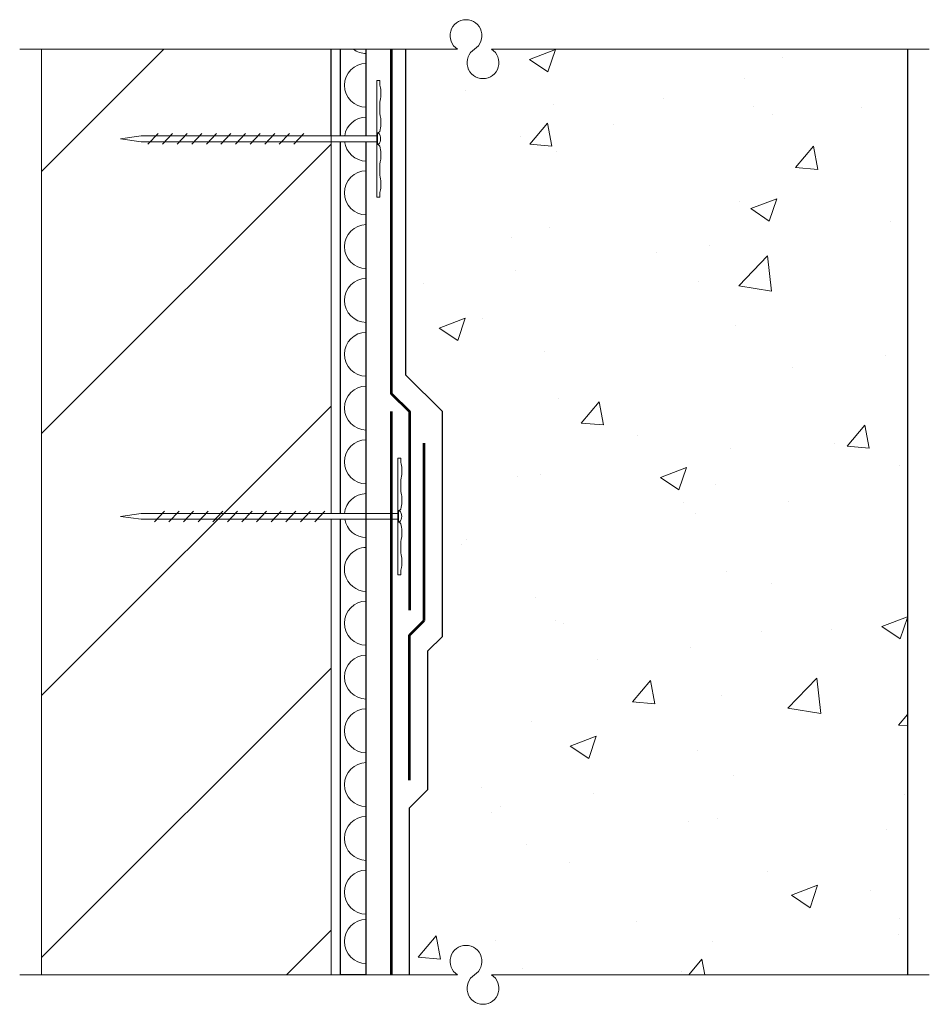
# Model space of a CAD drawing. Units: millimetres. Extents: x 8.9 to 24.5, y 35.4 to 52.3.
import ezdxf

# ---------------------------------------------------------------- set-up
doc = ezdxf.new("R2010")
doc.units = ezdxf.units.MM
doc.linetypes.add('CENTER', pattern=[50.8, 31.75, -6.35, 6.35, -6.35])
for name, color, linetype, lineweight in [('Cont-02', 3, 'Continuous', 25), ('Fixations', 1, 'Continuous', 9), ('Hatch', 9, 'Continuous', 9), ('Membrane', 7, 'Continuous', 53), ('Text', 4, 'Continuous', 15)]:
    doc.layers.add(name, color=color, linetype=linetype, lineweight=lineweight)
doc.layers.add('isolant', color=2, linetype='Continuous')
doc.layers.add('panneau de support-protection', color=4, linetype='CENTER')

msp = doc.modelspace()

# ---------------------------------------------------------------- hatches: boundary and pattern name
at = {"layer": 'Hatch', "ltscale": 0.1}
h = msp.add_hatch(dxfattribs=at)
h.set_pattern_fill('ANSI31', color=256)
h.paths.add_polyline_path([(9.276, 35.921), (14.237, 35.921), (14.237, 51.784), (9.276, 51.784)])
at = {"layer": 'Hatch', "linetype": 'Continuous'}
h = msp.add_hatch(dxfattribs=at)
h.set_pattern_fill('AR-CONC', color=256, scale=0.025, style=0)
h.paths.add_polyline_path([(15.58, 35.921), (15.58, 37.572), (15.894, 37.886), (15.894, 39.506), (16.144, 39.756), (16.144, 45.572), (15.516, 46.2), (15.516, 51.784), (24.109, 51.784), (24.109, 35.921)])

# ---------------------------------------------------------------- linework, layer by layer
at = {"layer": 'Cont-02', "ltscale": 0.1}
for points in [[(16.144, 41.721), (16.144, 45.572), (15.516, 46.2), (15.516, 51.784)], [(24.109, 51.784), (24.109, 35.921)], [(15.894, 41.471), (16.144, 41.721)], [(15.894, 39.097), (15.894, 41.471)], [(15.58, 38.782), (15.894, 39.097)], [(15.58, 35.921), (15.58, 38.782)]]:
    msp.add_lwpolyline(points, dxfattribs=at)
at = {"layer": 'Fixations', "color": 2, "linetype": 'Continuous'}
for p, q in [((15.022, 50.248), (15.022, 51.248)), ((15.022, 50.348), (15.045, 50.348)), ((15.022, 50.248), (15.022, 49.248)), ((15.022, 50.148), (15.045, 50.148)), ((15.381, 43.777), (15.381, 44.777)), ((15.381, 43.877), (15.405, 43.877)), ((15.381, 43.777), (15.381, 42.777)), ((15.381, 43.677), (15.405, 43.677))]:
    msp.add_line(p, q, dxfattribs=at)
at = {"layer": 'Fixations', "linetype": 'Continuous'}
for p, q in [((10.628, 50.248), (10.984, 50.298)), ((10.984, 50.298), (15.022, 50.298)), ((11.099, 50.156), (11.271, 50.338)), ((11.349, 50.156), (11.521, 50.338)), ((11.599, 50.156), (11.771, 50.338)), ((11.849, 50.156), (12.021, 50.338)), ((12.099, 50.156), (12.271, 50.338)), ((12.349, 50.156), (12.521, 50.338)), ((12.599, 50.156), (12.771, 50.338)), ((12.849, 50.156), (13.021, 50.338)), ((13.099, 50.156), (13.271, 50.338)), ((13.349, 50.156), (13.521, 50.338)), ((13.599, 50.156), (13.771, 50.338)), ((15.033, 50.348), (15.033, 50.148)), ((10.984, 50.198), (10.628, 50.248)), ((10.984, 50.198), (15.022, 50.198)), ((15.393, 43.877), (15.393, 43.677)), ((10.628, 43.777), (10.984, 43.827)), ((10.984, 43.727), (10.628, 43.777)), ((10.984, 43.827), (15.381, 43.827)), ((10.984, 43.727), (15.381, 43.727)), ((11.209, 43.685), (11.381, 43.867)), ((11.459, 43.685), (11.631, 43.867)), ((11.709, 43.685), (11.881, 43.867)), ((11.959, 43.685), (12.131, 43.867)), ((12.209, 43.685), (12.381, 43.867)), ((12.459, 43.685), (12.631, 43.867)), ((12.709, 43.685), (12.881, 43.867)), ((12.959, 43.685), (13.131, 43.867)), ((13.209, 43.685), (13.381, 43.867)), ((13.459, 43.685), (13.631, 43.867)), ((13.709, 43.685), (13.881, 43.867)), ((13.959, 43.685), (14.131, 43.867))]:
    msp.add_line(p, q, dxfattribs=at)
msp.add_lwpolyline([(15.022, 51.248), (15.072, 51.248)], dxfattribs=at)
for points in [[(15.022, 51.248), (15.072, 51.248), (15.072, 51.186, -0.142275)], [(15.022, 51.248), (15.072, 51.248), (15.072, 51.217, 0.079494), (15.082, 51.123, -0.106757), (15.072, 50.873), (15.072, 50.748, 0.150815)], [(15.072, 50.748), (15.072, 50.748), (15.072, 50.686, 0.079494), (15.082, 50.623, -0.106757), (15.072, 50.373), (15.045, 50.348, 0.150815)], [(15.072, 49.748), (15.072, 49.748), (15.072, 49.811, -0.079494), (15.082, 49.873, 0.106757), (15.072, 50.123), (15.045, 50.148, -0.150815)], [(15.022, 49.248), (15.072, 49.248), (15.072, 49.28, -0.079494), (15.082, 49.373, 0.106757), (15.072, 49.623), (15.072, 49.748, -0.150815)], [(15.381, 44.777), (15.431, 44.777), (15.431, 44.746, 0.079494), (15.441, 44.652, -0.106757), (15.431, 44.402), (15.431, 44.277, 0.150815)], [(15.431, 44.277), (15.431, 44.277), (15.431, 44.215, 0.079494), (15.441, 44.152, -0.106757), (15.431, 43.902), (15.405, 43.877, 0.150815)], [(15.431, 43.277), (15.431, 43.277), (15.431, 43.34, -0.079494), (15.441, 43.402, 0.106757), (15.431, 43.652), (15.405, 43.677, -0.150815)], [(15.381, 42.777), (15.431, 42.777), (15.431, 42.808, -0.079494), (15.441, 42.902, 0.106757), (15.431, 43.152), (15.431, 43.277, -0.150815)]]:
    msp.add_lwpolyline(points, format="xyb", dxfattribs=at)
for centre in [(14.941, 50.248), (15.301, 43.777)]:
    msp.add_arc(centre, 0.144, 315.9999, 44.0001, dxfattribs=at)
at = {"layer": 'Hatch', "ltscale": 0.1}
for points in [[(9.276, 35.921), (9.276, 51.784), (14.237, 51.784), (14.237, 44.077)], [(14.237, 44.077), (14.237, 43.827)], [(14.237, 43.727), (14.237, 35.921)]]:
    msp.add_lwpolyline(points, dxfattribs=at)
at = {"layer": 'Hatch', "linetype": 'Continuous'}
for centre, start, end in [((14.841, 52.087), 233.5412, 269.7701), ((14.841, 51.165), 90.2299, 269.7701), ((14.841, 50.243), 90.2299, 171.0937), ((14.841, 50.243), 186.3563, 269.7701), ((14.841, 49.322), 90.2299, 269.7701), ((14.841, 48.4), 90.2299, 269.7701), ((14.841, 47.478), 90.2299, 269.7701), ((14.841, 46.556), 90.2299, 269.7701), ((14.841, 45.634), 90.2299, 269.7701), ((14.841, 44.712), 90.2299, 269.7701), ((14.841, 43.791), 90.4599, 174.4234), ((14.841, 43.791), 189.6921, 269.7701), ((14.841, 42.869), 90.2299, 192.9097), ((14.841, 42.869), 192.9097, 269.7701), ((14.841, 41.947), 90.2299, 269.7701), ((14.841, 41.025), 90.2299, 269.7701), ((14.841, 40.103), 90.2299, 269.7701), ((14.841, 39.181), 90.2299, 269.7701), ((14.841, 38.259), 90.2299, 269.7701), ((14.841, 37.338), 90.2299, 269.7701), ((14.841, 36.492), 90.2299, 269.7701)]:
    msp.add_arc(centre, 0.377, start, end, dxfattribs=at)
at = {"layer": 'isolant', "linetype": 'Continuous'}
msp.add_lwpolyline([(14.238, 50.302), (14.238, 51.784)], dxfattribs=at)
at = {"layer": 'Membrane', "ltscale": 0.1}
for points in [[(15.266, 51.784), (15.266, 45.886), (15.58, 45.572), (15.58, 42.173)], [(15.266, 45.572), (15.266, 44.077)], [(15.83, 41.992), (15.83, 45.034)], [(15.266, 44.077), (15.266, 35.921)], [(15.58, 41.742), (15.83, 41.992)], [(15.58, 39.257), (15.58, 41.742)]]:
    msp.add_lwpolyline(points, dxfattribs=at)
at = {"layer": 'panneau de support-protection', "linetype": 'Continuous'}
for points in [[(14.398, 50.302), (14.398, 51.784)], [(14.838, 50.302), (14.838, 51.784)], [(14.398, 44.077), (14.398, 50.202)], [(14.838, 44.077), (14.838, 50.202)], [(14.398, 43.827), (14.398, 44.077)], [(14.838, 42.785), (14.838, 44.077)], [(14.398, 42.785), (14.398, 43.727)], [(14.398, 35.921), (14.398, 42.785)], [(14.838, 35.921), (14.838, 42.785)], [(14.837, 35.921), (14.397, 35.921)]]:
    msp.add_lwpolyline(points, dxfattribs=at)
at = {"layer": 'Text'}
for points in [[(16.402, 51.784), (8.902, 51.784)], [(24.483, 51.784), (16.983, 51.784)], [(16.402, 35.921), (8.902, 35.921)], [(24.483, 35.921), (16.983, 35.921)]]:
    msp.add_lwpolyline(points, dxfattribs=at)
for centre, start, end in [((16.547, 52.016), 302.1557, 237.8443), ((16.838, 51.553), 122.1557, 57.8443), ((16.547, 36.152), 302.1557, 237.8443), ((16.838, 35.689), 122.1557, 57.8443)]:
    msp.add_arc(centre, 0.273, start, end, dxfattribs=at)

doc.saveas('drawing.dxf')
